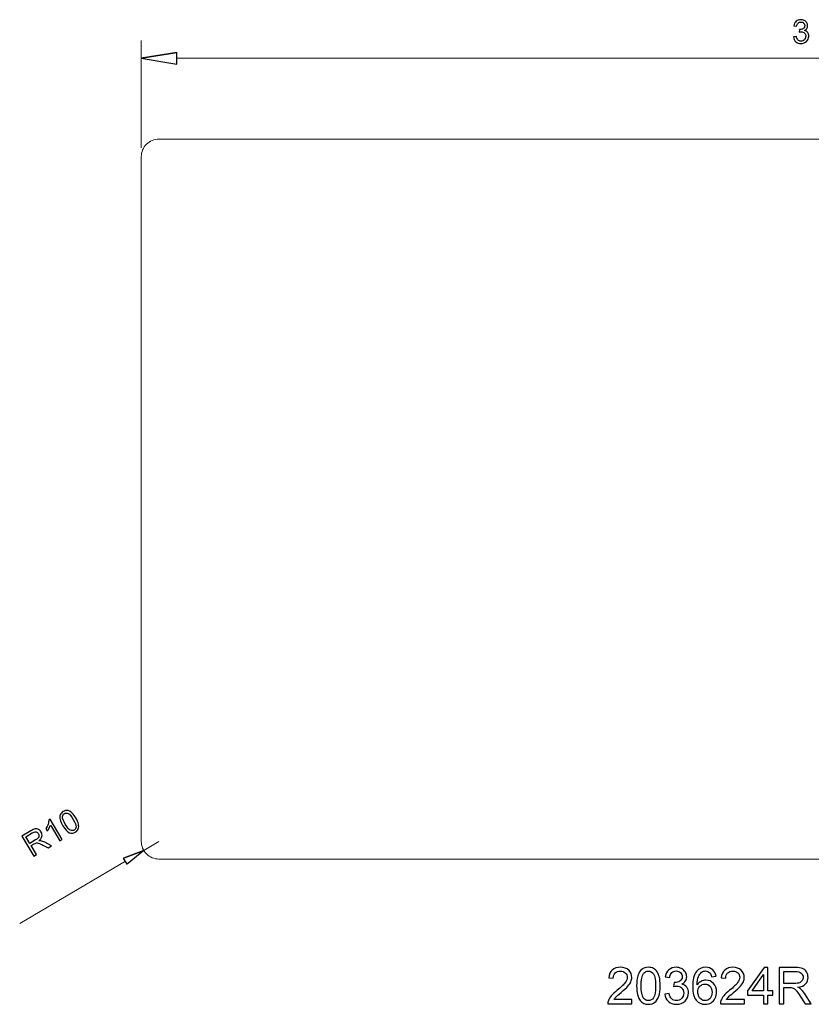
# Model space of a CAD drawing. Units: centimetres. Extents: x -13.4 to 13.2, y -8.5 to 8.
# Drawn here: x -13.4 to -0.1, y -8.5 to 8 of the extents above; entities that cross this region are included whole.
import ezdxf

# ---------------------------------------------------------------- set-up
doc = ezdxf.new("R2010")
doc.units = ezdxf.units.CM
doc.header["$MEASUREMENT"] = 0
doc.layers.add('Layer 1', color=7, linetype='Continuous')
doc.layers.add('layer 2', color=7, linetype='Continuous')

msp = doc.modelspace()

# ---------------------------------------------------------------- linework, layer by layer
at = {"layer": 'Layer 1', "color": 3, "lineweight": 9}
for points in [[(-11.06995, 6.00427), (-11.14859, 6.00427), (-11.22399, 5.97304), (-11.27959, 5.91744), (-11.27959, 5.91744), (-11.3352, 5.86183), (-11.36643, 5.78642), (-11.36643, 5.70778)], [(-11.36643, -5.74833), (-11.36643, -5.82695), (-11.3352, -5.90238), (-11.27959, -5.95796), (-11.27959, -5.95796), (-11.22399, -6.01356), (-11.14859, -6.0448), (-11.06995, -6.0448)]]:
    msp.add_open_spline(points, degree=3, knots=[0, 0, 0, 0, 0.33333333, 0.33333333, 0.33333333, 0.33333333, 1, 1, 1, 1], dxfattribs=at)
for points in [[(10.92909, 6.00427), (10.92909, 6.00427), (-11.06995, 6.00427), (-11.06995, 6.00427)], [(-11.36643, 5.70778), (-11.36643, 5.70778), (-11.36643, -5.74833), (-11.36643, -5.74833)], [(-11.06995, -6.0448), (-11.06995, -6.0448), (10.92909, -6.0448), (10.92909, -6.0448)]]:
    msp.add_open_spline(points, degree=3, dxfattribs=at)
at = {"layer": 'Layer 1', "color": 250}
for points, knots in [([(-3.1543, -8.39425), (-3.1543, -8.39425), (-3.1543, -8.46537), (-3.1543, -8.46537), (-3.1543, -8.46537), (-3.1543, -8.46537), (-3.55563, -8.46537), (-3.55563, -8.46537), (-3.55563, -8.46537), (-3.55619, -8.44745), (-3.55323, -8.43023), (-3.54688, -8.41358), (-3.54688, -8.41358), (-3.53658, -8.38635), (-3.52007, -8.3594), (-3.49735, -8.33301), (-3.49735, -8.33301), (-3.47463, -8.30662), (-3.44217, -8.27614), (-3.39998, -8.24157), (-3.39998, -8.24157), (-3.33436, -8.18752), (-3.28977, -8.14476), (-3.26649, -8.11316), (-3.26649, -8.11316), (-3.24306, -8.08155), (-3.23135, -8.05163), (-3.23135, -8.02341), (-3.23135, -8.02341), (-3.23135, -7.99392), (-3.24194, -7.96908), (-3.2631, -7.94876), (-3.2631, -7.94876), (-3.28427, -7.92858), (-3.31193, -7.91842), (-3.34593, -7.91842), (-3.34593, -7.91842), (-3.38192, -7.91842), (-3.4107, -7.92915), (-3.43229, -7.95059), (-3.43229, -7.95059), (-3.45389, -7.9719), (-3.46475, -8.00154), (-3.46503, -8.03949), (-3.46503, -8.03949), (-3.46503, -8.03949), (-3.54123, -8.03187), (-3.54123, -8.03187), (-3.54123, -8.03187), (-3.53601, -7.97487), (-3.51626, -7.9314), (-3.48211, -7.90149), (-3.48211, -7.90149), (-3.44782, -7.87157), (-3.40196, -7.85661), (-3.34424, -7.85661), (-3.34424, -7.85661), (-3.2861, -7.85661), (-3.23996, -7.8727), (-3.20609, -7.90502), (-3.20609, -7.90502), (-3.17209, -7.93733), (-3.15515, -7.97741), (-3.15515, -8.0251), (-3.15515, -8.0251), (-3.15515, -8.04937), (-3.16009, -8.07322), (-3.17011, -8.09665), (-3.17011, -8.09665), (-3.17999, -8.12021), (-3.1965, -8.14491), (-3.2195, -8.17087), (-3.2195, -8.17087), (-3.24264, -8.19669), (-3.28088, -8.23239), (-3.33422, -8.27755), (-3.33422, -8.27755), (-3.37895, -8.31509), (-3.40774, -8.34049), (-3.42044, -8.35389), (-3.42044, -8.35389), (-3.43314, -8.3673), (-3.44358, -8.3807), (-3.45191, -8.39425), (-3.45191, -8.39425), (-3.45191, -8.39425), (-3.1543, -8.39425), (-3.1543, -8.39425)], [0, 0, 0, 0, 0.04347826, 0.04347826, 0.04347826, 0.04347826, 0.08695652, 0.08695652, 0.08695652, 0.08695652, 0.13043478, 0.13043478, 0.13043478, 0.13043478, 0.17391304, 0.17391304, 0.17391304, 0.17391304, 0.2173913, 0.2173913, 0.2173913, 0.2173913, 0.26086957, 0.26086957, 0.26086957, 0.26086957, 0.30434783, 0.30434783, 0.30434783, 0.30434783, 0.34782609, 0.34782609, 0.34782609, 0.34782609, 0.39130435, 0.39130435, 0.39130435, 0.39130435, 0.43478261, 0.43478261, 0.43478261, 0.43478261, 0.47826087, 0.47826087, 0.47826087, 0.47826087, 0.52173913, 0.52173913, 0.52173913, 0.52173913, 0.56521739, 0.56521739, 0.56521739, 0.56521739, 0.60869565, 0.60869565, 0.60869565, 0.60869565, 0.65217391, 0.65217391, 0.65217391, 0.65217391, 0.69565217, 0.69565217, 0.69565217, 0.69565217, 0.73913043, 0.73913043, 0.73913043, 0.73913043, 0.7826087, 0.7826087, 0.7826087, 0.7826087, 0.82608696, 0.82608696, 0.82608696, 0.82608696, 0.86956522, 0.86956522, 0.86956522, 0.86956522, 0.91304348, 0.91304348, 0.91304348, 0.91304348, 1, 1, 1, 1]), ([(-3.07373, -8.16621), (-3.07373, -8.09467), (-3.06639, -8.03681), (-3.05172, -7.99307), (-3.05172, -7.99307), (-3.0369, -7.94918), (-3.01503, -7.91546), (-2.98596, -7.89189), (-2.98596, -7.89189), (-2.95703, -7.86833), (-2.92048, -7.85661), (-2.87646, -7.85661), (-2.87646, -7.85661), (-2.844, -7.85661), (-2.8155, -7.86311), (-2.7908, -7.87623), (-2.7908, -7.87623), (-2.76625, -7.88935), (-2.74593, -7.90826), (-2.73012, -7.93296), (-2.73012, -7.93296), (-2.71432, -7.95751), (-2.7019, -7.98757), (-2.69287, -8.02298), (-2.69287, -8.02298), (-2.6837, -8.0584), (-2.67918, -8.10624), (-2.67918, -8.16621), (-2.67918, -8.16621), (-2.67918, -8.23733), (-2.68652, -8.29491), (-2.70105, -8.33865), (-2.70105, -8.33865), (-2.71559, -8.38254), (-2.73746, -8.41626), (-2.76653, -8.43997), (-2.76653, -8.43997), (-2.79546, -8.46368), (-2.83215, -8.47553), (-2.87646, -8.47553), (-2.87646, -8.47553), (-2.93473, -8.47553), (-2.9806, -8.45479), (-3.0139, -8.41316), (-3.0139, -8.41316), (-3.05383, -8.36236), (-3.07373, -8.28009), (-3.07373, -8.16621)], [0, 0, 0, 0, 0.07692308, 0.07692308, 0.07692308, 0.07692308, 0.15384615, 0.15384615, 0.15384615, 0.15384615, 0.23076923, 0.23076923, 0.23076923, 0.23076923, 0.30769231, 0.30769231, 0.30769231, 0.30769231, 0.38461538, 0.38461538, 0.38461538, 0.38461538, 0.46153846, 0.46153846, 0.46153846, 0.46153846, 0.53846154, 0.53846154, 0.53846154, 0.53846154, 0.61538462, 0.61538462, 0.61538462, 0.61538462, 0.69230769, 0.69230769, 0.69230769, 0.69230769, 0.76923077, 0.76923077, 0.76923077, 0.76923077, 0.84615385, 0.84615385, 0.84615385, 0.84615385, 1, 1, 1, 1]), ([(-2.60284, -8.3045), (-2.60284, -8.3045), (-2.52833, -8.29434), (-2.52833, -8.29434), (-2.52833, -8.29434), (-2.51973, -8.33668), (-2.50533, -8.36716), (-2.48487, -8.38578), (-2.48487, -8.38578), (-2.46441, -8.40441), (-2.43929, -8.41372), (-2.40952, -8.41372), (-2.40952, -8.41372), (-2.37424, -8.41372), (-2.34446, -8.40159), (-2.32048, -8.37732), (-2.32048, -8.37732), (-2.29649, -8.35305), (-2.28449, -8.32299), (-2.28449, -8.28715), (-2.28449, -8.28715), (-2.28449, -8.253), (-2.29564, -8.22477), (-2.31808, -8.20248), (-2.31808, -8.20248), (-2.34037, -8.18032), (-2.36874, -8.16918), (-2.40331, -8.16918), (-2.40331, -8.16918), (-2.41742, -8.16918), (-2.43492, -8.172), (-2.45594, -8.1775), (-2.45594, -8.1775), (-2.45594, -8.1775), (-2.44762, -8.11231), (-2.44762, -8.11231), (-2.44762, -8.11231), (-2.44268, -8.11287), (-2.43859, -8.11316), (-2.43562, -8.11316), (-2.43562, -8.11316), (-2.40373, -8.11316), (-2.37523, -8.10483), (-2.34969, -8.08832), (-2.34969, -8.08832), (-2.32429, -8.07181), (-2.31159, -8.04641), (-2.31159, -8.01212), (-2.31159, -8.01212), (-2.31159, -7.98488), (-2.3209, -7.96231), (-2.33938, -7.94439), (-2.33938, -7.94439), (-2.35787, -7.92646), (-2.38172, -7.91757), (-2.41093, -7.91757), (-2.41093, -7.91757), (-2.44, -7.91757), (-2.46413, -7.92675), (-2.48346, -7.94509), (-2.48346, -7.94509), (-2.50279, -7.96344), (-2.51521, -7.99095), (-2.52071, -8.02764), (-2.52071, -8.02764), (-2.52071, -8.02764), (-2.59522, -8.01409), (-2.59522, -8.01409), (-2.59522, -8.01409), (-2.58605, -7.96414), (-2.56545, -7.92534), (-2.53313, -7.89782), (-2.53313, -7.89782), (-2.50096, -7.8703), (-2.46074, -7.85661), (-2.41276, -7.85661), (-2.41276, -7.85661), (-2.37974, -7.85661), (-2.34926, -7.86367), (-2.32146, -7.87792), (-2.32146, -7.87792), (-2.29352, -7.89203), (-2.27222, -7.91137), (-2.25754, -7.93578), (-2.25754, -7.93578), (-2.24272, -7.96033), (-2.23539, -7.9863), (-2.23539, -8.01381), (-2.23539, -8.01381), (-2.23539, -8.03992), (-2.24244, -8.06363), (-2.25641, -8.08507), (-2.25641, -8.08507), (-2.27052, -8.10652), (-2.29141, -8.1236), (-2.31892, -8.1363), (-2.31892, -8.1363), (-2.28308, -8.14448), (-2.25528, -8.1617), (-2.23539, -8.1878), (-2.23539, -8.1878), (-2.21563, -8.21377), (-2.20575, -8.24651), (-2.20575, -8.28559), (-2.20575, -8.28559), (-2.20575, -8.33851), (-2.22508, -8.38353), (-2.26361, -8.42036), (-2.26361, -8.42036), (-2.30227, -8.45719), (-2.3511, -8.47553), (-2.41008, -8.47553), (-2.41008, -8.47553), (-2.46328, -8.47553), (-2.50745, -8.45958), (-2.54259, -8.42783), (-2.54259, -8.42783), (-2.57786, -8.39608), (-2.5979, -8.35502), (-2.60284, -8.3045)], [0, 0, 0, 0, 0.03225806, 0.03225806, 0.03225806, 0.03225806, 0.06451613, 0.06451613, 0.06451613, 0.06451613, 0.09677419, 0.09677419, 0.09677419, 0.09677419, 0.12903226, 0.12903226, 0.12903226, 0.12903226, 0.16129032, 0.16129032, 0.16129032, 0.16129032, 0.19354839, 0.19354839, 0.19354839, 0.19354839, 0.22580645, 0.22580645, 0.22580645, 0.22580645, 0.25806452, 0.25806452, 0.25806452, 0.25806452, 0.29032258, 0.29032258, 0.29032258, 0.29032258, 0.32258065, 0.32258065, 0.32258065, 0.32258065, 0.35483871, 0.35483871, 0.35483871, 0.35483871, 0.38709677, 0.38709677, 0.38709677, 0.38709677, 0.41935484, 0.41935484, 0.41935484, 0.41935484, 0.4516129, 0.4516129, 0.4516129, 0.4516129, 0.48387097, 0.48387097, 0.48387097, 0.48387097, 0.51612903, 0.51612903, 0.51612903, 0.51612903, 0.5483871, 0.5483871, 0.5483871, 0.5483871, 0.58064516, 0.58064516, 0.58064516, 0.58064516, 0.61290323, 0.61290323, 0.61290323, 0.61290323, 0.64516129, 0.64516129, 0.64516129, 0.64516129, 0.67741935, 0.67741935, 0.67741935, 0.67741935, 0.70967742, 0.70967742, 0.70967742, 0.70967742, 0.74193548, 0.74193548, 0.74193548, 0.74193548, 0.77419355, 0.77419355, 0.77419355, 0.77419355, 0.80645161, 0.80645161, 0.80645161, 0.80645161, 0.83870968, 0.83870968, 0.83870968, 0.83870968, 0.87096774, 0.87096774, 0.87096774, 0.87096774, 0.90322581, 0.90322581, 0.90322581, 0.90322581, 0.93548387, 0.93548387, 0.93548387, 0.93548387, 1, 1, 1, 1]), ([(-1.74502, -8.00732), (-1.74502, -8.00732), (-1.81868, -8.01325), (-1.81868, -8.01325), (-1.81868, -8.01325), (-1.82531, -7.98404), (-1.83477, -7.96273), (-1.84705, -7.94947), (-1.84705, -7.94947), (-1.86722, -7.92816), (-1.8922, -7.91757), (-1.92183, -7.91757), (-1.92183, -7.91757), (-1.94568, -7.91757), (-1.96685, -7.92421), (-1.98505, -7.93747), (-1.98505, -7.93747), (-2.00848, -7.95455), (-2.02682, -7.97938), (-2.04051, -8.01212), (-2.04051, -8.01212), (-2.05406, -8.045), (-2.06111, -8.09171), (-2.06168, -8.15224), (-2.06168, -8.15224), (-2.04376, -8.12501), (-2.02174, -8.10469), (-1.99578, -8.09157), (-1.99578, -8.09157), (-1.96981, -8.0783), (-1.94272, -8.07167), (-1.91421, -8.07167), (-1.91421, -8.07167), (-1.86454, -8.07167), (-1.82221, -8.09001), (-1.78721, -8.12656), (-1.78721, -8.12656), (-1.75236, -8.16311), (-1.73486, -8.21024), (-1.73486, -8.26824), (-1.73486, -8.26824), (-1.73486, -8.30634), (-1.74305, -8.34162), (-1.75942, -8.37435), (-1.75942, -8.37435), (-1.77593, -8.40709), (-1.79836, -8.43207), (-1.82715, -8.44942), (-1.82715, -8.44942), (-1.85579, -8.46678), (-1.88839, -8.47553), (-1.9248, -8.47553), (-1.9248, -8.47553), (-1.98675, -8.47553), (-2.03741, -8.45267), (-2.07663, -8.40709), (-2.07663, -8.40709), (-2.11572, -8.36151), (-2.13534, -8.2863), (-2.13534, -8.18159), (-2.13534, -8.18159), (-2.13534, -8.06447), (-2.11361, -7.97924), (-2.07028, -7.92604), (-2.07028, -7.92604), (-2.03247, -7.87976), (-1.98152, -7.85661), (-1.91732, -7.85661), (-1.91732, -7.85661), (-1.86962, -7.85661), (-1.83039, -7.87002), (-1.79991, -7.89669), (-1.79991, -7.89669), (-1.76943, -7.92336), (-1.75109, -7.96019), (-1.74502, -8.00732)], [0, 0, 0, 0, 0.05, 0.05, 0.05, 0.05, 0.1, 0.1, 0.1, 0.1, 0.15, 0.15, 0.15, 0.15, 0.2, 0.2, 0.2, 0.2, 0.25, 0.25, 0.25, 0.25, 0.3, 0.3, 0.3, 0.3, 0.35, 0.35, 0.35, 0.35, 0.4, 0.4, 0.4, 0.4, 0.45, 0.45, 0.45, 0.45, 0.5, 0.5, 0.5, 0.5, 0.55, 0.55, 0.55, 0.55, 0.6, 0.6, 0.6, 0.6, 0.65, 0.65, 0.65, 0.65, 0.7, 0.7, 0.7, 0.7, 0.75, 0.75, 0.75, 0.75, 0.8, 0.8, 0.8, 0.8, 0.85, 0.85, 0.85, 0.85, 0.9, 0.9, 0.9, 0.9, 1, 1, 1, 1]), ([(-1.27074, -8.39425), (-1.27074, -8.39425), (-1.27074, -8.46537), (-1.27074, -8.46537), (-1.27074, -8.46537), (-1.27074, -8.46537), (-1.67207, -8.46537), (-1.67207, -8.46537), (-1.67207, -8.46537), (-1.67263, -8.44745), (-1.66967, -8.43023), (-1.66332, -8.41358), (-1.66332, -8.41358), (-1.65302, -8.38635), (-1.63651, -8.3594), (-1.61379, -8.33301), (-1.61379, -8.33301), (-1.59107, -8.30662), (-1.55861, -8.27614), (-1.51642, -8.24157), (-1.51642, -8.24157), (-1.4508, -8.18752), (-1.40621, -8.14476), (-1.38293, -8.11316), (-1.38293, -8.11316), (-1.3595, -8.08155), (-1.34779, -8.05163), (-1.34779, -8.02341), (-1.34779, -8.02341), (-1.34779, -7.99392), (-1.35838, -7.96908), (-1.37954, -7.94876), (-1.37954, -7.94876), (-1.40071, -7.92858), (-1.42837, -7.91842), (-1.46237, -7.91842), (-1.46237, -7.91842), (-1.49836, -7.91842), (-1.52714, -7.92915), (-1.54873, -7.95059), (-1.54873, -7.95059), (-1.57033, -7.9719), (-1.58119, -8.00154), (-1.58147, -8.03949), (-1.58147, -8.03949), (-1.58147, -8.03949), (-1.65767, -8.03187), (-1.65767, -8.03187), (-1.65767, -8.03187), (-1.65245, -7.97487), (-1.6327, -7.9314), (-1.59855, -7.90149), (-1.59855, -7.90149), (-1.56426, -7.87157), (-1.5184, -7.85661), (-1.46068, -7.85661), (-1.46068, -7.85661), (-1.40254, -7.85661), (-1.3564, -7.8727), (-1.32253, -7.90502), (-1.32253, -7.90502), (-1.28853, -7.93733), (-1.27159, -7.97741), (-1.27159, -8.0251), (-1.27159, -8.0251), (-1.27159, -8.04937), (-1.27653, -8.07322), (-1.28655, -8.09665), (-1.28655, -8.09665), (-1.29643, -8.12021), (-1.31294, -8.14491), (-1.33594, -8.17087), (-1.33594, -8.17087), (-1.35908, -8.19669), (-1.39732, -8.23239), (-1.45066, -8.27755), (-1.45066, -8.27755), (-1.49539, -8.31509), (-1.52418, -8.34049), (-1.53688, -8.35389), (-1.53688, -8.35389), (-1.54958, -8.3673), (-1.56002, -8.3807), (-1.56835, -8.39425), (-1.56835, -8.39425), (-1.56835, -8.39425), (-1.27074, -8.39425), (-1.27074, -8.39425)], [0, 0, 0, 0, 0.04347826, 0.04347826, 0.04347826, 0.04347826, 0.08695652, 0.08695652, 0.08695652, 0.08695652, 0.13043478, 0.13043478, 0.13043478, 0.13043478, 0.17391304, 0.17391304, 0.17391304, 0.17391304, 0.2173913, 0.2173913, 0.2173913, 0.2173913, 0.26086957, 0.26086957, 0.26086957, 0.26086957, 0.30434783, 0.30434783, 0.30434783, 0.30434783, 0.34782609, 0.34782609, 0.34782609, 0.34782609, 0.39130435, 0.39130435, 0.39130435, 0.39130435, 0.43478261, 0.43478261, 0.43478261, 0.43478261, 0.47826087, 0.47826087, 0.47826087, 0.47826087, 0.52173913, 0.52173913, 0.52173913, 0.52173913, 0.56521739, 0.56521739, 0.56521739, 0.56521739, 0.60869565, 0.60869565, 0.60869565, 0.60869565, 0.65217391, 0.65217391, 0.65217391, 0.65217391, 0.69565217, 0.69565217, 0.69565217, 0.69565217, 0.73913043, 0.73913043, 0.73913043, 0.73913043, 0.7826087, 0.7826087, 0.7826087, 0.7826087, 0.82608696, 0.82608696, 0.82608696, 0.82608696, 0.86956522, 0.86956522, 0.86956522, 0.86956522, 0.91304348, 0.91304348, 0.91304348, 0.91304348, 1, 1, 1, 1]), ([(-0.95226, -8.46537), (-0.95226, -8.46537), (-0.95226, -8.32059), (-0.95226, -8.32059), (-0.95226, -8.32059), (-0.95226, -8.32059), (-1.21557, -8.32059), (-1.21557, -8.32059), (-1.21557, -8.32059), (-1.21557, -8.32059), (-1.21557, -8.25201), (-1.21557, -8.25201), (-1.21557, -8.25201), (-1.21557, -8.25201), (-0.93871, -7.85915), (-0.93871, -7.85915), (-0.93871, -7.85915), (-0.93871, -7.85915), (-0.87775, -7.85915), (-0.87775, -7.85915), (-0.87775, -7.85915), (-0.87775, -7.85915), (-0.87775, -8.25201), (-0.87775, -8.25201), (-0.87775, -8.25201), (-0.87775, -8.25201), (-0.79562, -8.25201), (-0.79562, -8.25201), (-0.79562, -8.25201), (-0.79562, -8.25201), (-0.79562, -8.32059), (-0.79562, -8.32059), (-0.79562, -8.32059), (-0.79562, -8.32059), (-0.87775, -8.32059), (-0.87775, -8.32059), (-0.87775, -8.32059), (-0.87775, -8.32059), (-0.87775, -8.46537), (-0.87775, -8.46537), (-0.87775, -8.46537), (-0.87775, -8.46537), (-0.95226, -8.46537), (-0.95226, -8.46537)], [0, 0, 0, 0, 0.08333333, 0.08333333, 0.08333333, 0.08333333, 0.16666667, 0.16666667, 0.16666667, 0.16666667, 0.25, 0.25, 0.25, 0.25, 0.33333333, 0.33333333, 0.33333333, 0.33333333, 0.41666667, 0.41666667, 0.41666667, 0.41666667, 0.5, 0.5, 0.5, 0.5, 0.58333333, 0.58333333, 0.58333333, 0.58333333, 0.66666667, 0.66666667, 0.66666667, 0.66666667, 0.75, 0.75, 0.75, 0.75, 0.83333333, 0.83333333, 0.83333333, 0.83333333, 1, 1, 1, 1]), ([(-0.68795, -8.46537), (-0.68795, -8.46537), (-0.68795, -7.85915), (-0.68795, -7.85915), (-0.68795, -7.85915), (-0.68795, -7.85915), (-0.41928, -7.85915), (-0.41928, -7.85915), (-0.41928, -7.85915), (-0.36523, -7.85915), (-0.32417, -7.86466), (-0.29609, -7.87552), (-0.29609, -7.87552), (-0.268, -7.88639), (-0.24557, -7.90558), (-0.22878, -7.9331), (-0.22878, -7.9331), (-0.21198, -7.96061), (-0.20366, -7.99109), (-0.20366, -8.0244), (-0.20366, -8.0244), (-0.20366, -8.06744), (-0.21763, -8.1037), (-0.24543, -8.13319), (-0.24543, -8.13319), (-0.27323, -8.16269), (-0.31612, -8.18131), (-0.37426, -8.18936), (-0.37426, -8.18936), (-0.35295, -8.19952), (-0.33687, -8.20968), (-0.32586, -8.21955), (-0.32586, -8.21955), (-0.30244, -8.241), (-0.28028, -8.26795), (-0.25954, -8.30027), (-0.25954, -8.30027), (-0.25954, -8.30027), (-0.15469, -8.46537), (-0.15469, -8.46537), (-0.15469, -8.46537), (-0.15469, -8.46537), (-0.25488, -8.46537), (-0.25488, -8.46537), (-0.25488, -8.46537), (-0.25488, -8.46537), (-0.33503, -8.33922), (-0.33503, -8.33922), (-0.33503, -8.33922), (-0.35832, -8.30267), (-0.37765, -8.27487), (-0.39275, -8.25554), (-0.39275, -8.25554), (-0.40799, -8.2362), (-0.42153, -8.2228), (-0.43353, -8.21504), (-0.43353, -8.21504), (-0.44538, -8.20742), (-0.45766, -8.20206), (-0.47008, -8.19895), (-0.47008, -8.19895), (-0.47911, -8.19712), (-0.49392, -8.19613), (-0.51467, -8.19613), (-0.51467, -8.19613), (-0.51467, -8.19613), (-0.60752, -8.19613), (-0.60752, -8.19613), (-0.60752, -8.19613), (-0.60752, -8.19613), (-0.60752, -8.46537), (-0.60752, -8.46537), (-0.60752, -8.46537), (-0.60752, -8.46537), (-0.68795, -8.46537), (-0.68795, -8.46537)], [0, 0, 0, 0, 0.05, 0.05, 0.05, 0.05, 0.1, 0.1, 0.1, 0.1, 0.15, 0.15, 0.15, 0.15, 0.2, 0.2, 0.2, 0.2, 0.25, 0.25, 0.25, 0.25, 0.3, 0.3, 0.3, 0.3, 0.35, 0.35, 0.35, 0.35, 0.4, 0.4, 0.4, 0.4, 0.45, 0.45, 0.45, 0.45, 0.5, 0.5, 0.5, 0.5, 0.55, 0.55, 0.55, 0.55, 0.6, 0.6, 0.6, 0.6, 0.65, 0.65, 0.65, 0.65, 0.7, 0.7, 0.7, 0.7, 0.75, 0.75, 0.75, 0.75, 0.8, 0.8, 0.8, 0.8, 0.85, 0.85, 0.85, 0.85, 0.9, 0.9, 0.9, 0.9, 1, 1, 1, 1]), ([(-2.99753, -8.1665), (-2.99753, -8.26626), (-2.98596, -8.33258), (-2.96267, -8.36532), (-2.96267, -8.36532), (-2.93939, -8.3982), (-2.9106, -8.41457), (-2.87646, -8.41457), (-2.87646, -8.41457), (-2.84231, -8.41457), (-2.81352, -8.39806), (-2.79024, -8.36518), (-2.79024, -8.36518), (-2.76695, -8.33216), (-2.75538, -8.26598), (-2.75538, -8.1665), (-2.75538, -8.1665), (-2.75538, -8.06673), (-2.76695, -8.00041), (-2.79024, -7.96767), (-2.79024, -7.96767), (-2.81338, -7.93479), (-2.84245, -7.91842), (-2.8773, -7.91842), (-2.8773, -7.91842), (-2.91145, -7.91842), (-2.93883, -7.93296), (-2.95929, -7.96188), (-2.95929, -7.96188), (-2.98483, -7.99871), (-2.99753, -8.06701), (-2.99753, -8.1665)], [0, 0, 0, 0, 0.11111111, 0.11111111, 0.11111111, 0.11111111, 0.22222222, 0.22222222, 0.22222222, 0.22222222, 0.33333333, 0.33333333, 0.33333333, 0.33333333, 0.44444444, 0.44444444, 0.44444444, 0.44444444, 0.55555556, 0.55555556, 0.55555556, 0.55555556, 0.66666667, 0.66666667, 0.66666667, 0.66666667, 0.77777778, 0.77777778, 0.77777778, 0.77777778, 1, 1, 1, 1]), ([(-0.95226, -8.25201), (-0.95226, -8.25201), (-0.95226, -7.97924), (-0.95226, -7.97924), (-0.95226, -7.97924), (-0.95226, -7.97924), (-1.14233, -8.25201), (-1.14233, -8.25201), (-1.14233, -8.25201), (-1.14233, -8.25201), (-0.95226, -8.25201), (-0.95226, -8.25201)], [0, 0, 0, 0, 0.25, 0.25, 0.25, 0.25, 0.5, 0.5, 0.5, 0.5, 1, 1, 1, 1]), ([(-0.60752, -8.1267), (-0.60752, -8.1267), (-0.43536, -8.1267), (-0.43536, -8.1267), (-0.43536, -8.1267), (-0.39867, -8.1267), (-0.37017, -8.12289), (-0.34957, -8.11527), (-0.34957, -8.11527), (-0.32896, -8.10779), (-0.3133, -8.09566), (-0.30272, -8.07887), (-0.30272, -8.07887), (-0.29199, -8.06221), (-0.28663, -8.04415), (-0.28663, -8.02454), (-0.28663, -8.02454), (-0.28663, -7.99589), (-0.29693, -7.97218), (-0.31768, -7.9537), (-0.31768, -7.9537), (-0.33842, -7.93521), (-0.37116, -7.92604), (-0.41589, -7.92604), (-0.41589, -7.92604), (-0.41589, -7.92604), (-0.60752, -7.92604), (-0.60752, -7.92604), (-0.60752, -7.92604), (-0.60752, -7.92604), (-0.60752, -8.1267), (-0.60752, -8.1267)], [0, 0, 0, 0, 0.11111111, 0.11111111, 0.11111111, 0.11111111, 0.22222222, 0.22222222, 0.22222222, 0.22222222, 0.33333333, 0.33333333, 0.33333333, 0.33333333, 0.44444444, 0.44444444, 0.44444444, 0.44444444, 0.55555556, 0.55555556, 0.55555556, 0.55555556, 0.66666667, 0.66666667, 0.66666667, 0.66666667, 0.77777778, 0.77777778, 0.77777778, 0.77777778, 1, 1, 1, 1]), ([(-2.04982, -8.26894), (-2.04982, -8.29462), (-2.04432, -8.31918), (-2.03345, -8.3426), (-2.03345, -8.3426), (-2.02259, -8.36603), (-2.00735, -8.38381), (-1.98802, -8.39608), (-1.98802, -8.39608), (-1.96854, -8.40836), (-1.94794, -8.41457), (-1.92607, -8.41457), (-1.92607, -8.41457), (-1.89432, -8.41457), (-1.86722, -8.40187), (-1.84479, -8.37647), (-1.84479, -8.37647), (-1.82235, -8.35107), (-1.81106, -8.31664), (-1.81106, -8.27303), (-1.81106, -8.27303), (-1.81106, -8.23112), (-1.82221, -8.1981), (-1.84436, -8.17397), (-1.84436, -8.17397), (-1.86652, -8.14984), (-1.89474, -8.13771), (-1.92903, -8.13771), (-1.92903, -8.13771), (-1.96262, -8.13771), (-1.99126, -8.14984), (-2.01469, -8.17397), (-2.01469, -8.17397), (-2.03811, -8.1981), (-2.04982, -8.22971), (-2.04982, -8.26894)], [0, 0, 0, 0, 0.1, 0.1, 0.1, 0.1, 0.2, 0.2, 0.2, 0.2, 0.3, 0.3, 0.3, 0.3, 0.4, 0.4, 0.4, 0.4, 0.5, 0.5, 0.5, 0.5, 0.6, 0.6, 0.6, 0.6, 0.7, 0.7, 0.7, 0.7, 0.8, 0.8, 0.8, 0.8, 1, 1, 1, 1])]:
    msp.add_open_spline(points, degree=3, knots=knots, dxfattribs=at)
at = {"layer": 'layer 2', "color": 1}
for points, knots in [([(-0.44776, 7.71277), (-0.44776, 7.71277), (-0.39974, 7.71931), (-0.39974, 7.71931), (-0.39974, 7.71931), (-0.39421, 7.69203), (-0.38493, 7.6724), (-0.37175, 7.66039), (-0.37175, 7.66039), (-0.35855, 7.64839), (-0.34237, 7.64239), (-0.3232, 7.64239), (-0.3232, 7.64239), (-0.30046, 7.64239), (-0.28128, 7.65021), (-0.26581, 7.66585), (-0.26581, 7.66585), (-0.25036, 7.68149), (-0.24263, 7.70087), (-0.24263, 7.72395), (-0.24263, 7.72395), (-0.24263, 7.74596), (-0.24982, 7.76414), (-0.26427, 7.77851), (-0.26427, 7.77851), (-0.27864, 7.79278), (-0.29692, 7.79995), (-0.31919, 7.79995), (-0.31919, 7.79995), (-0.32827, 7.79995), (-0.33956, 7.79814), (-0.35311, 7.79459), (-0.35311, 7.79459), (-0.35311, 7.79459), (-0.34775, 7.8366), (-0.34775, 7.8366), (-0.34775, 7.8366), (-0.34455, 7.83623), (-0.34192, 7.83606), (-0.34001, 7.83606), (-0.34001, 7.83606), (-0.31946, 7.83606), (-0.3011, 7.84141), (-0.28465, 7.85206), (-0.28465, 7.85206), (-0.26828, 7.86269), (-0.2601, 7.87906), (-0.2601, 7.90116), (-0.2601, 7.90116), (-0.2601, 7.91871), (-0.2661, 7.93325), (-0.27801, 7.94479), (-0.27801, 7.94479), (-0.28992, 7.95634), (-0.30529, 7.96207), (-0.3241, 7.96207), (-0.3241, 7.96207), (-0.34284, 7.96207), (-0.35838, 7.95616), (-0.37083, 7.94435), (-0.37083, 7.94435), (-0.38329, 7.93252), (-0.3913, 7.91478), (-0.39484, 7.89116), (-0.39484, 7.89116), (-0.39484, 7.89116), (-0.44285, 7.89987), (-0.44285, 7.89987), (-0.44285, 7.89987), (-0.43693, 7.93208), (-0.42366, 7.95707), (-0.40283, 7.9748), (-0.40283, 7.9748), (-0.38212, 7.99252), (-0.3562, 8.00135), (-0.32528, 8.00135), (-0.32528, 8.00135), (-0.30402, 8.00135), (-0.28438, 7.9968), (-0.26647, 7.98762), (-0.26647, 7.98762), (-0.24846, 7.97854), (-0.23472, 7.96607), (-0.22528, 7.95035), (-0.22528, 7.95035), (-0.21572, 7.93452), (-0.211, 7.91778), (-0.211, 7.90006), (-0.211, 7.90006), (-0.211, 7.88325), (-0.21555, 7.86797), (-0.22454, 7.85415), (-0.22454, 7.85415), (-0.23363, 7.84034), (-0.2471, 7.82933), (-0.26483, 7.82114), (-0.26483, 7.82114), (-0.24172, 7.81586), (-0.22382, 7.80478), (-0.211, 7.78795), (-0.211, 7.78795), (-0.19827, 7.77124), (-0.19191, 7.75014), (-0.19191, 7.72495), (-0.19191, 7.72495), (-0.19191, 7.69086), (-0.20435, 7.66185), (-0.22919, 7.63811), (-0.22919, 7.63811), (-0.2541, 7.61439), (-0.28555, 7.60256), (-0.32357, 7.60256), (-0.32357, 7.60256), (-0.35784, 7.60256), (-0.3863, 7.61284), (-0.40894, 7.63331), (-0.40894, 7.63331), (-0.43166, 7.65375), (-0.44456, 7.68022), (-0.44776, 7.71277)], [0, 0, 0, 0, 0.03225806, 0.03225806, 0.03225806, 0.03225806, 0.06451613, 0.06451613, 0.06451613, 0.06451613, 0.09677419, 0.09677419, 0.09677419, 0.09677419, 0.12903226, 0.12903226, 0.12903226, 0.12903226, 0.16129032, 0.16129032, 0.16129032, 0.16129032, 0.19354839, 0.19354839, 0.19354839, 0.19354839, 0.22580645, 0.22580645, 0.22580645, 0.22580645, 0.25806452, 0.25806452, 0.25806452, 0.25806452, 0.29032258, 0.29032258, 0.29032258, 0.29032258, 0.32258065, 0.32258065, 0.32258065, 0.32258065, 0.35483871, 0.35483871, 0.35483871, 0.35483871, 0.38709677, 0.38709677, 0.38709677, 0.38709677, 0.41935484, 0.41935484, 0.41935484, 0.41935484, 0.4516129, 0.4516129, 0.4516129, 0.4516129, 0.48387097, 0.48387097, 0.48387097, 0.48387097, 0.51612903, 0.51612903, 0.51612903, 0.51612903, 0.5483871, 0.5483871, 0.5483871, 0.5483871, 0.58064516, 0.58064516, 0.58064516, 0.58064516, 0.61290323, 0.61290323, 0.61290323, 0.61290323, 0.64516129, 0.64516129, 0.64516129, 0.64516129, 0.67741935, 0.67741935, 0.67741935, 0.67741935, 0.70967742, 0.70967742, 0.70967742, 0.70967742, 0.74193548, 0.74193548, 0.74193548, 0.74193548, 0.77419355, 0.77419355, 0.77419355, 0.77419355, 0.80645161, 0.80645161, 0.80645161, 0.80645161, 0.83870968, 0.83870968, 0.83870968, 0.83870968, 0.87096774, 0.87096774, 0.87096774, 0.87096774, 0.90322581, 0.90322581, 0.90322581, 0.90322581, 0.93548387, 0.93548387, 0.93548387, 0.93548387, 1, 1, 1, 1]), ([(-10.77346, 7.45446), (-10.77346, 7.45446), (-11.36643, 7.35561), (-11.36643, 7.35561), (-11.36643, 7.35561), (-11.36643, 7.35561), (-10.77346, 7.45446), (-10.77346, 7.45446)], [0, 0, 0, 0, 0.33333333, 0.33333333, 0.33333333, 0.33333333, 1, 1, 1, 1]), ([(-11.36643, 7.35561), (-11.36643, 7.35561), (-10.77346, 7.25679), (-10.77346, 7.25679), (-10.77346, 7.25679), (-10.77346, 7.25679), (-10.77346, 7.45446), (-10.77346, 7.45446)], [0, 0, 0, 0, 0.33333333, 0.33333333, 0.33333333, 0.33333333, 1, 1, 1, 1]), ([(-12.68082, -5.48623), (-12.70425, -5.44652), (-12.71913, -5.41202), (-12.7253, -5.38295), (-12.7253, -5.38295), (-12.73145, -5.35373), (-12.73038, -5.32785), (-12.72195, -5.30525), (-12.72195, -5.30525), (-12.71361, -5.28271), (-12.69717, -5.26425), (-12.67275, -5.24982), (-12.67275, -5.24982), (-12.65473, -5.2392), (-12.63678, -5.23347), (-12.61878, -5.23266), (-12.61878, -5.23266), (-12.60087, -5.2319), (-12.58341, -5.23574), (-12.56654, -5.24426), (-12.56654, -5.24426), (-12.54973, -5.25272), (-12.533, -5.26532), (-12.51639, -5.28203), (-12.51639, -5.28203), (-12.4997, -5.29867), (-12.48153, -5.32374), (-12.46189, -5.35702), (-12.46189, -5.35702), (-12.43859, -5.39649), (-12.42382, -5.43083), (-12.41756, -5.45986), (-12.41756, -5.45986), (-12.41126, -5.48897), (-12.41233, -5.51486), (-12.4207, -5.53753), (-12.4207, -5.53753), (-12.429, -5.56016), (-12.44548, -5.57875), (-12.47006, -5.59326), (-12.47006, -5.59326), (-12.50239, -5.61235), (-12.53465, -5.61586), (-12.56674, -5.60366), (-12.56674, -5.60366), (-12.60555, -5.58855), (-12.64354, -5.54941), (-12.68082, -5.48623)], [0, 0, 0, 0, 0.07692308, 0.07692308, 0.07692308, 0.07692308, 0.15384615, 0.15384615, 0.15384615, 0.15384615, 0.23076923, 0.23076923, 0.23076923, 0.23076923, 0.30769231, 0.30769231, 0.30769231, 0.30769231, 0.38461538, 0.38461538, 0.38461538, 0.38461538, 0.46153846, 0.46153846, 0.46153846, 0.46153846, 0.53846154, 0.53846154, 0.53846154, 0.53846154, 0.61538462, 0.61538462, 0.61538462, 0.61538462, 0.69230769, 0.69230769, 0.69230769, 0.69230769, 0.76923077, 0.76923077, 0.76923077, 0.76923077, 0.84615385, 0.84615385, 0.84615385, 0.84615385, 1, 1, 1, 1]), ([(-12.63845, -5.46143), (-12.60578, -5.51677), (-12.57762, -5.54981), (-12.554, -5.56033), (-12.554, -5.56033), (-12.53031, -5.57096), (-12.50897, -5.57062), (-12.49003, -5.55943), (-12.49003, -5.55943), (-12.47107, -5.54825), (-12.46052, -5.52966), (-12.45835, -5.50379), (-12.45835, -5.50379), (-12.45626, -5.47785), (-12.4715, -5.43732), (-12.50408, -5.38212), (-12.50408, -5.38212), (-12.53676, -5.32677), (-12.56489, -5.29376), (-12.58854, -5.28321), (-12.58854, -5.28321), (-12.61215, -5.27255), (-12.63363, -5.27299), (-12.65297, -5.28441), (-12.65297, -5.28441), (-12.67193, -5.29559), (-12.68236, -5.31261), (-12.68423, -5.33536), (-12.68423, -5.33536), (-12.68634, -5.36416), (-12.67102, -5.40623), (-12.63845, -5.46143)], [0, 0, 0, 0, 0.11111111, 0.11111111, 0.11111111, 0.11111111, 0.22222222, 0.22222222, 0.22222222, 0.22222222, 0.33333333, 0.33333333, 0.33333333, 0.33333333, 0.44444444, 0.44444444, 0.44444444, 0.44444444, 0.55555556, 0.55555556, 0.55555556, 0.55555556, 0.66666667, 0.66666667, 0.66666667, 0.66666667, 0.77777778, 0.77777778, 0.77777778, 0.77777778, 1, 1, 1, 1]), ([(-12.68912, -5.71494), (-12.68912, -5.71494), (-12.73045, -5.73934), (-12.73045, -5.73934), (-12.73045, -5.73934), (-12.73045, -5.73934), (-12.88581, -5.47609), (-12.88581, -5.47609), (-12.88581, -5.47609), (-12.89013, -5.4915), (-12.89762, -5.5087), (-12.90815, -5.52769), (-12.90815, -5.52769), (-12.91868, -5.54668), (-12.92905, -5.56239), (-12.93912, -5.57468), (-12.93912, -5.57468), (-12.93912, -5.57468), (-12.96268, -5.53474), (-12.96268, -5.53474), (-12.96268, -5.53474), (-12.94596, -5.5103), (-12.93353, -5.48524), (-12.92536, -5.45951), (-12.92536, -5.45951), (-12.91718, -5.43388), (-12.9137, -5.41167), (-12.9151, -5.39286), (-12.9151, -5.39286), (-12.9151, -5.39286), (-12.88847, -5.37713), (-12.88847, -5.37713), (-12.88847, -5.37713), (-12.88847, -5.37713), (-12.68912, -5.71494), (-12.68912, -5.71494)], [0, 0, 0, 0, 0.1, 0.1, 0.1, 0.1, 0.2, 0.2, 0.2, 0.2, 0.3, 0.3, 0.3, 0.3, 0.4, 0.4, 0.4, 0.4, 0.5, 0.5, 0.5, 0.5, 0.6, 0.6, 0.6, 0.6, 0.7, 0.7, 0.7, 0.7, 0.8, 0.8, 0.8, 0.8, 1, 1, 1, 1]), ([(-13.16605, -5.9964), (-13.16605, -5.9964), (-13.36457, -5.66002), (-13.36457, -5.66002), (-13.36457, -5.66002), (-13.36457, -5.66002), (-13.21548, -5.57203), (-13.21548, -5.57203), (-13.21548, -5.57203), (-13.1855, -5.55434), (-13.16092, -5.54393), (-13.14176, -5.54077), (-13.14176, -5.54077), (-13.12263, -5.53761), (-13.10389, -5.5409), (-13.08556, -5.55068), (-13.08556, -5.55068), (-13.06724, -5.56044), (-13.05264, -5.57464), (-13.04174, -5.59312), (-13.04174, -5.59312), (-13.02764, -5.617), (-13.0235, -5.64169), (-13.02927, -5.66716), (-13.02927, -5.66716), (-13.03505, -5.69263), (-13.05276, -5.71702), (-13.08238, -5.74051), (-13.08238, -5.74051), (-13.06721, -5.73918), (-13.05498, -5.73954), (-13.04563, -5.74142), (-13.04563, -5.74142), (-13.0256, -5.74566), (-13.00448, -5.75336), (-12.9824, -5.76449), (-12.9824, -5.76449), (-12.9824, -5.76449), (-12.87015, -5.82177), (-12.87015, -5.82177), (-12.87015, -5.82177), (-12.87015, -5.82177), (-12.92575, -5.85458), (-12.92575, -5.85458), (-12.92575, -5.85458), (-12.92575, -5.85458), (-13.01154, -5.81084), (-13.01154, -5.81084), (-13.01154, -5.81084), (-13.03642, -5.79817), (-13.05625, -5.78908), (-13.07096, -5.78329), (-13.07096, -5.78329), (-13.08575, -5.77755), (-13.09765, -5.77456), (-13.10685, -5.77417), (-13.10685, -5.77417), (-13.11593, -5.77383), (-13.12449, -5.77487), (-13.13239, -5.77722), (-13.13239, -5.77722), (-13.13802, -5.77916), (-13.14656, -5.78347), (-13.15807, -5.79025), (-13.15807, -5.79025), (-13.15807, -5.79025), (-13.20959, -5.82066), (-13.20959, -5.82066), (-13.20959, -5.82066), (-13.20959, -5.82066), (-13.12143, -5.97006), (-13.12143, -5.97006), (-13.12143, -5.97006), (-13.12143, -5.97006), (-13.16605, -5.9964), (-13.16605, -5.9964)], [0, 0, 0, 0, 0.05, 0.05, 0.05, 0.05, 0.1, 0.1, 0.1, 0.1, 0.15, 0.15, 0.15, 0.15, 0.2, 0.2, 0.2, 0.2, 0.25, 0.25, 0.25, 0.25, 0.3, 0.3, 0.3, 0.3, 0.35, 0.35, 0.35, 0.35, 0.4, 0.4, 0.4, 0.4, 0.45, 0.45, 0.45, 0.45, 0.5, 0.5, 0.5, 0.5, 0.55, 0.55, 0.55, 0.55, 0.6, 0.6, 0.6, 0.6, 0.65, 0.65, 0.65, 0.65, 0.7, 0.7, 0.7, 0.7, 0.75, 0.75, 0.75, 0.75, 0.8, 0.8, 0.8, 0.8, 0.85, 0.85, 0.85, 0.85, 0.9, 0.9, 0.9, 0.9, 1, 1, 1, 1]), ([(-13.23233, -5.78214), (-13.23233, -5.78214), (-13.1368, -5.72576), (-13.1368, -5.72576), (-13.1368, -5.72576), (-13.11644, -5.71374), (-13.10187, -5.70229), (-13.09294, -5.69133), (-13.09294, -5.69133), (-13.08395, -5.68044), (-13.07923, -5.66856), (-13.07886, -5.65577), (-13.07886, -5.65577), (-13.07836, -5.64303), (-13.0813, -5.63124), (-13.08771, -5.62036), (-13.08771, -5.62036), (-13.0971, -5.60448), (-13.11058, -5.5947), (-13.12814, -5.59123), (-13.12814, -5.59123), (-13.14572, -5.58775), (-13.16688, -5.59339), (-13.1917, -5.60804), (-13.1917, -5.60804), (-13.1917, -5.60804), (-13.29804, -5.6708), (-13.29804, -5.6708), (-13.29804, -5.6708), (-13.29804, -5.6708), (-13.23233, -5.78214), (-13.23233, -5.78214)], [0, 0, 0, 0, 0.11111111, 0.11111111, 0.11111111, 0.11111111, 0.22222222, 0.22222222, 0.22222222, 0.22222222, 0.33333333, 0.33333333, 0.33333333, 0.33333333, 0.44444444, 0.44444444, 0.44444444, 0.44444444, 0.55555556, 0.55555556, 0.55555556, 0.55555556, 0.66666667, 0.66666667, 0.66666667, 0.66666667, 0.77777778, 0.77777778, 0.77777778, 0.77777778, 1, 1, 1, 1]), ([(-11.66182, -6.02876), (-11.66182, -6.02876), (-11.32528, -5.899), (-11.32528, -5.899), (-11.32528, -5.899), (-11.32528, -5.899), (-11.66182, -6.02876), (-11.66182, -6.02876)], [0, 0, 0, 0, 0.33333333, 0.33333333, 0.33333333, 0.33333333, 1, 1, 1, 1]), ([(-11.32528, -5.899), (-11.32528, -5.899), (-11.60156, -6.13091), (-11.60156, -6.13091), (-11.60156, -6.13091), (-11.60156, -6.13091), (-11.66182, -6.02876), (-11.66182, -6.02876)], [0, 0, 0, 0, 0.33333333, 0.33333333, 0.33333333, 0.33333333, 1, 1, 1, 1])]:
    msp.add_open_spline(points, degree=3, knots=knots, dxfattribs=at)
at = {"layer": 'layer 2', "color": 1, "lineweight": 0}
for points in [[(-11.36643, 5.85604), (-11.36643, 5.85604), (-11.36643, 7.6521), (-11.36643, 7.6521)], [(-10.77346, 7.35561), (-10.77346, 7.35561), (10.63261, 7.35561), (10.63261, 7.35561)], [(-11.06995, -5.74833), (-11.06995, -5.74833), (-11.32528, -5.899), (-11.32528, -5.899)], [(-13.40151, -7.12432), (-13.40151, -7.12432), (-11.63168, -6.07984), (-11.63168, -6.07984)]]:
    msp.add_open_spline(points, degree=3, dxfattribs=at)
at = {"layer": 'layer 2', "color": 1, "lineweight": 9}
for points in [[(-10.77346, 7.45446), (-10.77346, 7.45446), (-11.36643, 7.35561), (-11.36643, 7.35561)], [(-11.66182, -6.02876), (-11.66182, -6.02876), (-11.32528, -5.899), (-11.32528, -5.899)]]:
    msp.add_open_spline(points, degree=3, dxfattribs=at)
for points in [[(-11.36643, 7.35561), (-11.36643, 7.35561), (-10.77346, 7.25679), (-10.77346, 7.25679), (-10.77346, 7.25679), (-10.77346, 7.25679), (-10.77346, 7.45446), (-10.77346, 7.45446)], [(-11.32528, -5.899), (-11.32528, -5.899), (-11.60156, -6.13091), (-11.60156, -6.13091), (-11.60156, -6.13091), (-11.60156, -6.13091), (-11.66182, -6.02876), (-11.66182, -6.02876)]]:
    msp.add_open_spline(points, degree=3, knots=[0, 0, 0, 0, 0.33333333, 0.33333333, 0.33333333, 0.33333333, 1, 1, 1, 1], dxfattribs=at)

doc.saveas('drawing.dxf')
